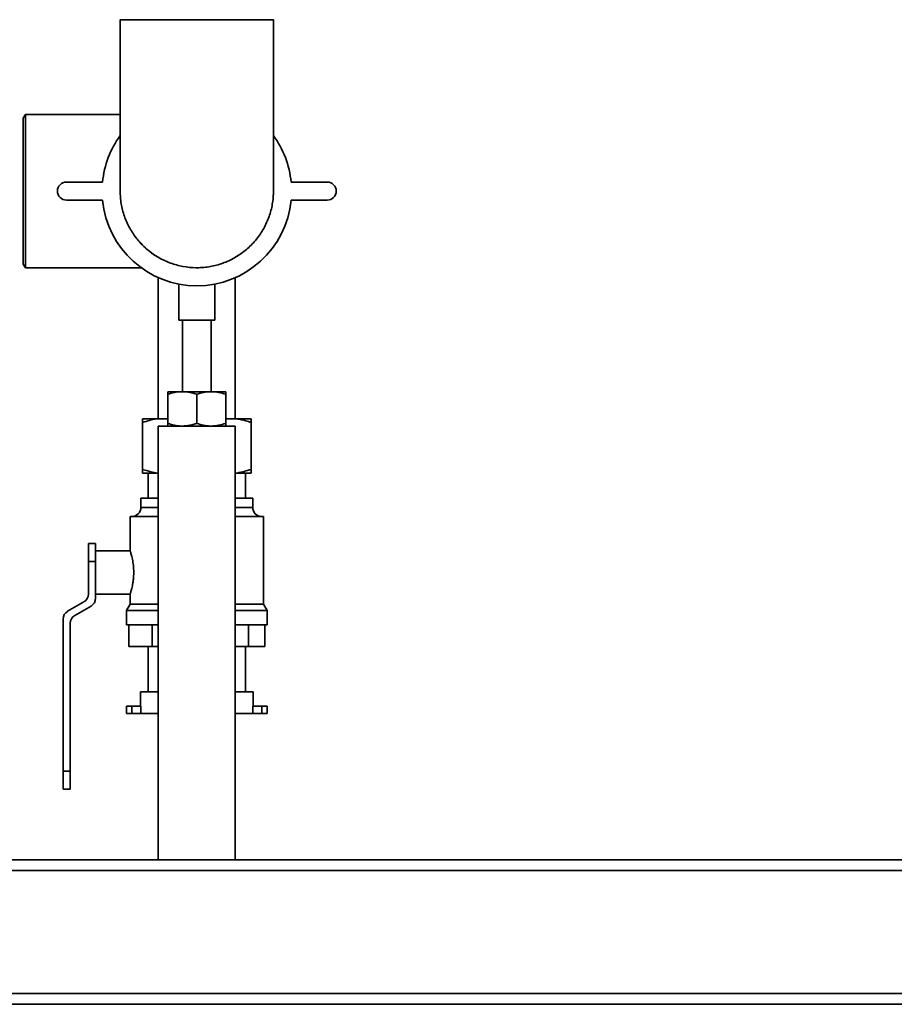
# Paper-space layout 'Blatt1' of a CAD drawing. Units: millimetres. Extents: x 0 to 6300, y 0 to 4455.
# Drawn here: x 1636 to 1878, y 2089 to 2362 of the extents above; entities that cross this region are included whole.
import ezdxf

# ---------------------------------------------------------------- set-up
doc = ezdxf.new("R2010")
doc.units = ezdxf.units.MM
doc.header["$LTSCALE"] = 15

psp = doc.layouts.new('Blatt1')

# ---------------------------------------------------------------- linework, layer by layer
at = {"color": 7, "linetype": 'Continuous', "lineweight": 35}
for p, q in [((1663.71, 2361.69), (1663.71, 2314.27)), ((1706.11, 2314.27), (1706.11, 2361.7)), ((1637.48, 2335.46), (1636.91, 2334.47)), ((1663.71, 2335.47), (1637.48, 2335.47)), ((1636.91, 2294.07), (1636.91, 2334.47)), ((1658.83, 2316.77), (1648.83, 2316.77)), ((1720.99, 2316.77), (1710.99, 2316.77)), ((1706.02, 2312.29), (1706.11, 2314.27)), ((1648.83, 2311.77), (1658.83, 2311.77)), ((1710.99, 2311.77), (1720.99, 2311.77)), ((1636.91, 2294.07), (1637.49, 2293.07)), ((1637.49, 2293.07), (1669.51, 2293.07)), ((1674.26, 2290.33), (1674.26, 2251.27)), ((1679.91, 2288.54), (1679.91, 2278.55)), ((1689.91, 2278.55), (1689.91, 2288.55)), ((1695.56, 2251.27), (1695.56, 2290.33)), ((1689.91, 2278.55), (1679.91, 2278.55)), ((1680.91, 2278.55), (1680.91, 2258.77)), ((1688.91, 2258.77), (1688.91, 2278.55)), ((1676.91, 2258.77), (1680.91, 2258.77)), ((1680.91, 2258.77), (1688.91, 2258.77)), ((1688.91, 2258.77), (1692.91, 2258.77)), ((1676.91, 2249.98), (1676.91, 2258.06)), ((1684.91, 2249.98), (1684.91, 2258.06)), ((1692.91, 2249.98), (1692.91, 2258.06)), ((1669.91, 2251.27), (1673.74, 2251.27)), ((1669.91, 2250.27), (1669.91, 2237.27)), ((1673.74, 2251.27), (1676.91, 2251.27)), ((1692.91, 2251.27), (1696.08, 2251.27)), ((1696.08, 2251.27), (1699.91, 2251.27)), ((1699.91, 2250.27), (1699.91, 2237.27)), ((1674.26, 2249.27), (1674.26, 2129.27)), ((1695.56, 2249.27), (1674.26, 2249.27)), ((1695.56, 2129.27), (1695.56, 2249.27)), ((1669.91, 2236.27), (1673.74, 2236.27)), ((1671.46, 2236.27), (1671.46, 2229.27)), ((1673.74, 2236.27), (1674.26, 2236.27)), ((1695.56, 2236.27), (1696.08, 2236.27)), ((1696.08, 2236.27), (1699.91, 2236.27)), ((1698.36, 2229.27), (1698.36, 2236.27)), ((1669.46, 2229.27), (1669.46, 2226.77)), ((1669.46, 2229.27), (1674.26, 2229.27)), ((1695.56, 2229.27), (1700.36, 2229.27)), ((1700.36, 2226.77), (1700.36, 2229.27)), ((1669.46, 2226.77), (1674.26, 2226.77)), ((1695.56, 2226.77), (1700.36, 2226.77)), ((1666.46, 2224.27), (1666.46, 2214.75)), ((1666.46, 2224.27), (1674.26, 2224.27)), ((1695.56, 2224.27), (1703.36, 2224.27)), ((1703.36, 2200), (1703.36, 2224.27)), ((1654.91, 2216.77), (1656.91, 2216.77)), ((1654.91, 2211.77), (1654.91, 2216.77)), ((1656.91, 2216.77), (1656.91, 2211.77)), ((1666.47, 2214.77), (1656.91, 2214.77)), ((1656.91, 2211.77), (1654.91, 2211.77)), ((1654.91, 2202.77), (1654.91, 2211.77)), ((1656.91, 2211.77), (1656.91, 2208.77)), ((1656.91, 2208.77), (1656.91, 2201.62)), ((1656.91, 2202.77), (1666.47, 2202.77)), ((1666.46, 2202.79), (1666.46, 2200)), ((1649.16, 2198), (1653.66, 2200.61)), ((1655.66, 2199.45), (1651.16, 2196.84)), ((1666.46, 2200), (1665.46, 2198.27)), ((1666.46, 2200), (1674.26, 2200)), ((1695.56, 2200), (1703.36, 2200)), ((1704.36, 2198.27), (1703.36, 2200)), ((1647.91, 2153.77), (1647.91, 2195.83)), ((1665.46, 2198.27), (1665.46, 2194.27)), ((1665.46, 2198.27), (1674.26, 2198.27)), ((1695.56, 2198.27), (1704.36, 2198.27)), ((1704.36, 2194.27), (1704.36, 2198.27)), ((1649.91, 2194.68), (1649.91, 2153.77)), ((1665.46, 2194.27), (1674.26, 2194.27)), ((1666.07, 2194.27), (1666.07, 2188.27)), ((1672.57, 2194.27), (1672.57, 2188.27)), ((1695.56, 2194.27), (1704.36, 2194.27)), ((1699.21, 2194.27), (1699.21, 2188.27)), ((1703.75, 2194.27), (1703.75, 2188.27)), ((1672.57, 2188.27), (1666.07, 2188.27)), ((1671.46, 2188.27), (1671.46, 2175.77)), ((1674.26, 2188.27), (1672.57, 2188.27)), ((1699.21, 2188.27), (1695.56, 2188.27)), ((1698.36, 2175.77), (1698.36, 2188.27)), ((1703.75, 2188.27), (1699.21, 2188.27)), ((1669.36, 2175.77), (1669.36, 2171.77)), ((1669.36, 2175.77), (1674.26, 2175.77)), ((1695.56, 2175.77), (1700.46, 2175.77)), ((1700.46, 2171.77), (1700.46, 2175.77)), ((1665.43, 2171.77), (1665.43, 2169.77)), ((1665.43, 2171.77), (1666.93, 2171.77)), ((1666.93, 2171.77), (1666.93, 2169.77)), ((1666.93, 2171.77), (1669.43, 2171.77)), ((1669.43, 2171.77), (1669.43, 2169.77)), ((1700.39, 2171.77), (1700.39, 2169.77)), ((1700.39, 2171.77), (1702.89, 2171.77)), ((1702.89, 2171.77), (1702.89, 2169.77)), ((1702.89, 2171.77), (1704.39, 2171.77)), ((1704.39, 2169.77), (1704.39, 2171.77)), ((1665.43, 2169.77), (1666.93, 2169.77)), ((1666.93, 2169.77), (1669.43, 2169.77)), ((1669.43, 2169.77), (1674.26, 2169.77)), ((1695.56, 2169.77), (1700.39, 2169.77)), ((1700.39, 2169.77), (1702.89, 2169.77)), ((1702.89, 2169.77), (1704.39, 2169.77)), ((1647.91, 2153.77), (1649.91, 2153.77)), ((1647.91, 2148.77), (1647.91, 2153.77)), ((1649.91, 2153.77), (1649.91, 2148.77)), ((1649.91, 2148.77), (1647.91, 2148.77)), ((2194.91, 2129.27), (1474.91, 2129.27)), ((2194.91, 2126.27), (1474.91, 2126.27)), ((2194.91, 2092.27), (1474.91, 2092.27)), ((2194.91, 2089.27), (1474.91, 2089.27))]:
    psp.add_line(p, q, dxfattribs=at)
for centre, radius, start, end in [((1684.91, 2314.27), 26.2, 144.014, 174.5245), ((1684.91, 2314.27), 26.2, 5.4755, 35.986), ((1648.83, 2314.27), 2.5, 90, 270), ((1720.99, 2314.27), 2.5, 270, 90), ((1684.91, 2314.27), 26.2, 185.4755, 354.5245), ((1684.91, 2314.27), 21.2, 221.8808, 235.6115), ((1666.96, 2226.77), 2.5, 270, 0), ((1702.86, 2226.77), 2.5, 180, 270), ((1652.41, 2202.77), 2.5, 300.0851, 0), ((1654.41, 2201.62), 2.5, 300.0851, 0), ((1650.41, 2195.83), 2.5, 120.0851, 180), ((1652.41, 2194.68), 2.5, 120.0851, 180)]:
    psp.add_arc(centre, radius, start, end, dxfattribs=at)
for points, knots in [([(1706.1, 2361.69), (1706.1, 2361.69), (1706.13, 2361.69), (1706.04, 2361.69), (1705.81, 2361.69), (1705.29, 2361.69), (1704.48, 2361.69), (1703.4, 2361.69), (1702.14, 2361.69), (1700.63, 2361.69), (1698.9, 2361.69), (1697.04, 2361.69), (1695, 2361.69), (1692.83, 2361.69), (1690.58, 2361.69), (1688.24, 2361.69), (1685.86, 2361.69), (1683.48, 2361.69), (1681.1, 2361.69), (1678.79, 2361.69), (1676.54, 2361.69), (1674.39, 2361.69), (1672.41, 2361.69), (1670.54, 2361.69), (1668.87, 2361.69), (1667.44, 2361.69), (1666.17, 2361.69), (1665.16, 2361.69), (1664.43, 2361.69), (1663.91, 2361.69), (1663.67, 2361.69), (1663.72, 2361.69), (1663.72, 2361.69)], [0, 0, 0, 0, 0.003523, 0.03013, 0.05695, 0.08421, 0.137204, 0.164007, 0.191266, 0.244257, 0.271058, 0.298314, 0.351303, 0.378102, 0.405358, 0.458345, 0.485143, 0.512397, 0.565384, 0.592182, 0.619436, 0.672422, 0.69922, 0.726474, 0.779461, 0.80626, 0.833514, 0.886503, 0.913303, 0.940558, 0.99355, 1, 1, 1, 1]), ([(1637.49, 2293.07), (1637.49, 2293.09), (1637.49, 2293.12), (1637.49, 2293.36), (1637.49, 2293.86), (1637.49, 2294.66), (1637.49, 2295.73), (1637.49, 2296.98), (1637.49, 2298.48), (1637.49, 2300.2), (1637.49, 2301.59), (1637.49, 2303.07), (1637.49, 2304.62), (1637.49, 2306.25), (1637.49, 2307.94), (1637.49, 2310.25), (1637.49, 2312.62), (1637.49, 2315), (1637.49, 2317.38), (1637.49, 2319.73), (1637.49, 2321.98), (1637.49, 2324.16), (1637.49, 2326.22), (1637.49, 2328.09), (1637.49, 2329.83), (1637.49, 2331.36), (1637.49, 2332.96), (1637.49, 2333.98), (1637.49, 2334.72), (1637.49, 2335.25), (1637.49, 2335.5), (1637.49, 2335.46), (1637.49, 2335.46)], [0, 0, 0, 0, 0.025537, 0.052509, 0.079939, 0.133255, 0.160245, 0.187676, 0.240994, 0.267985, 0.295418, 0.322012, 0.348792, 0.375769, 0.403201, 0.429793, 0.483491, 0.510918, 0.537505, 0.591193, 0.618615, 0.645202, 0.698891, 0.726313, 0.752905, 0.806606, 0.834034, 0.88735, 0.91434, 0.941772, 0.99509, 1, 1, 1, 1]), ([(1669.48, 2299.74), (1668.71, 2300.63), (1667.55, 2301.99), (1666.32, 2304.03), (1665.52, 2305.64), (1664.64, 2307.86), (1664.05, 2310.18), (1663.75, 2312.53), (1663.72, 2313.71), (1663.71, 2314.29)], [0, 0, 0, 0, 0.220837, 0.332533, 0.446124, 0.556255, 0.778654, 0.892245, 1, 1, 1, 1]), ([(1706.1, 2314.32), (1706.09, 2313.84), (1706.09, 2312.76), (1705.89, 2311.09), (1705.55, 2309.33), (1705.07, 2307.62), (1704.43, 2305.94), (1703.66, 2304.32), (1702.45, 2302.27), (1700.99, 2300.37), (1699.31, 2298.68), (1697.49, 2297.14), (1695.48, 2295.83), (1693.33, 2294.79), (1691.11, 2293.94), (1688.78, 2293.37), (1686.41, 2293.1), (1684.03, 2293.03), (1681.64, 2293.27), (1679.32, 2293.8), (1677.05, 2294.52), (1674.87, 2295.53), (1672.73, 2296.88), (1671.06, 2298.16), (1670.01, 2299.21), (1669.48, 2299.74)], [0, 0, 0, 0, 0.028347, 0.064316, 0.099186, 0.134299, 0.169671, 0.205639, 0.240508, 0.310924, 0.34689, 0.381758, 0.45217, 0.488133, 0.523, 0.593409, 0.629371, 0.664237, 0.734644, 0.770606, 0.805471, 0.875879, 0.91184, 0.955675, 1, 1, 1, 1]), ([(1680.91, 2258.77), (1680.81, 2258.77), (1680.1, 2258.76), (1678.74, 2258.61), (1677.52, 2258.24), (1676.91, 2258.06)], [0, 0, 0, 0, 0.070086, 0.530782, 1, 1, 1, 1]), ([(1676.91, 2258.06), (1676.91, 2258.16), (1676.91, 2258.58), (1676.91, 2258.69), (1676.91, 2258.77)], [0, 0, 0, 0, 0.257551, 1, 1, 1, 1]), ([(1684.91, 2258.06), (1684.26, 2258.26), (1682.95, 2258.66), (1681.59, 2258.73), (1680.91, 2258.77)], [0, 0, 0, 0, 0.495458, 1, 1, 1, 1]), ([(1688.91, 2258.77), (1688.81, 2258.77), (1688.1, 2258.76), (1686.74, 2258.61), (1685.52, 2258.24), (1684.91, 2258.06)], [0, 0, 0, 0, 0.070086, 0.530782, 1, 1, 1, 1]), ([(1692.91, 2258.06), (1692.26, 2258.26), (1690.95, 2258.66), (1689.59, 2258.73), (1688.91, 2258.77)], [0, 0, 0, 0, 0.495458, 1, 1, 1, 1]), ([(1692.91, 2258.06), (1692.91, 2258.16), (1692.91, 2258.58), (1692.91, 2258.69), (1692.91, 2258.77)], [0, 0, 0, 0, 0.257551, 1, 1, 1, 1]), ([(1673.74, 2251.27), (1673.09, 2251.14), (1671.8, 2250.87), (1670.54, 2250.47), (1669.91, 2250.27)], [0, 0, 0, 0, 0.498955, 1, 1, 1, 1]), ([(1669.91, 2250.27), (1669.91, 2250.41), (1669.91, 2250.69), (1669.91, 2251.02), (1669.91, 2251.19), (1669.91, 2251.27)], [0, 0, 0, 0, 0.344725, 0.689988, 1, 1, 1, 1]), ([(1699.91, 2250.27), (1699.44, 2250.42), (1698.57, 2250.7), (1697.3, 2251.03), (1696.49, 2251.19), (1696.08, 2251.27)], [0, 0, 0, 0, 0.373841, 0.686653, 1, 1, 1, 1]), ([(1699.91, 2251.27), (1699.91, 2251.25), (1699.91, 2251.13), (1699.91, 2250.83), (1699.91, 2250.46), (1699.91, 2250.27)], [0, 0, 0, 0, 0.065132, 0.531737, 1, 1, 1, 1]), ([(1680.91, 2249.27), (1680.81, 2249.27), (1680.1, 2249.28), (1678.74, 2249.43), (1677.52, 2249.8), (1676.91, 2249.98)], [0, 0, 0, 0, 0.070086, 0.530782, 1, 1, 1, 1]), ([(1676.91, 2249.98), (1676.91, 2249.88), (1676.91, 2249.46), (1676.91, 2249.35), (1676.91, 2249.27)], [0, 0, 0, 0, 0.257551, 1, 1, 1, 1]), ([(1684.91, 2249.98), (1684.26, 2249.78), (1682.95, 2249.38), (1681.59, 2249.31), (1680.91, 2249.27)], [0, 0, 0, 0, 0.495458, 1, 1, 1, 1]), ([(1688.91, 2249.27), (1688.81, 2249.27), (1688.1, 2249.28), (1686.74, 2249.43), (1685.52, 2249.8), (1684.91, 2249.98)], [0, 0, 0, 0, 0.070086, 0.530782, 1, 1, 1, 1]), ([(1692.91, 2249.98), (1692.26, 2249.78), (1690.95, 2249.38), (1689.59, 2249.31), (1688.91, 2249.27)], [0, 0, 0, 0, 0.495458, 1, 1, 1, 1]), ([(1692.91, 2249.98), (1692.91, 2249.88), (1692.91, 2249.46), (1692.91, 2249.35), (1692.91, 2249.27)], [0, 0, 0, 0, 0.257551, 1, 1, 1, 1]), ([(1669.91, 2237.27), (1670.38, 2237.12), (1671.25, 2236.84), (1672.52, 2236.51), (1673.33, 2236.35), (1673.74, 2236.27)], [0, 0, 0, 0, 0.373841, 0.686653, 1, 1, 1, 1]), ([(1669.91, 2236.27), (1669.91, 2236.29), (1669.91, 2236.41), (1669.91, 2236.71), (1669.91, 2237.08), (1669.91, 2237.27)], [0, 0, 0, 0, 0.065132, 0.531737, 1, 1, 1, 1]), ([(1696.08, 2236.27), (1696.73, 2236.4), (1698.02, 2236.67), (1699.28, 2237.07), (1699.91, 2237.27)], [0, 0, 0, 0, 0.498955, 1, 1, 1, 1]), ([(1699.91, 2237.27), (1699.91, 2237.13), (1699.91, 2236.85), (1699.91, 2236.52), (1699.91, 2236.35), (1699.91, 2236.27)], [0, 0, 0, 0, 0.344725, 0.689988, 1, 1, 1, 1]), ([(1667.46, 2208.77), (1667.46, 2209.09), (1667.45, 2209.75), (1667.36, 2210.7), (1667.24, 2211.6), (1667.09, 2212.42), (1666.92, 2213.16), (1666.76, 2213.79), (1666.61, 2214.29), (1666.51, 2214.61), (1666.46, 2214.77), (1666.47, 2214.75), (1666.47, 2214.75)], [0, 0, 0, 0, 0.1019419, 0.2069481, 0.3088613, 0.41355, 0.5189068, 0.6271681, 0.7349435, 0.8460505, 0.9501974, 1, 1, 1, 1]), ([(1666.47, 2202.79), (1666.47, 2202.79), (1666.46, 2202.78), (1666.51, 2202.94), (1666.61, 2203.25), (1666.75, 2203.72), (1666.91, 2204.32), (1667.07, 2205.04), (1667.24, 2205.9), (1667.36, 2206.82), (1667.45, 2207.79), (1667.46, 2208.44), (1667.46, 2208.77)], [0, 0, 0, 0, 0.056829, 0.161631, 0.262057, 0.365206, 0.469258, 0.576119, 0.683833, 0.794778, 0.895911, 1, 1, 1, 1])]:
    psp.add_open_spline(points, degree=3, knots=knots, dxfattribs=at)

doc.saveas('drawing.dxf')
